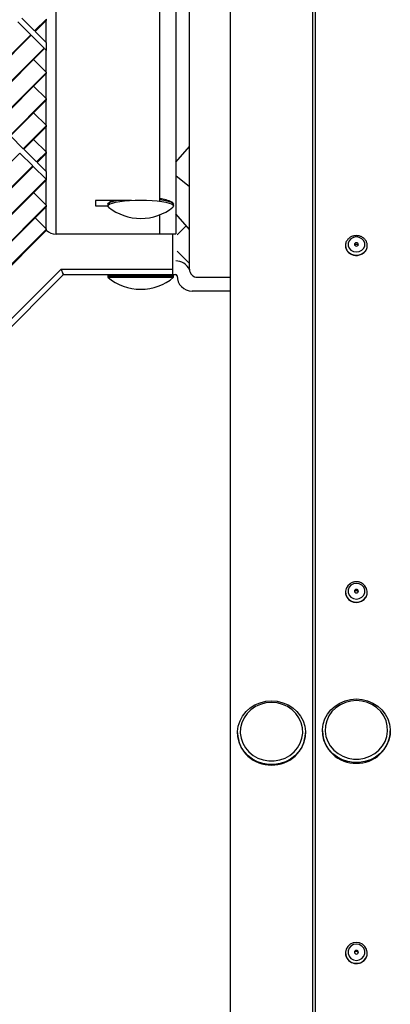
# Model space of a CAD drawing. Units: inches. Extents: x 1225 to 13413, y 1069 to 11030.
# Drawn here: x 8308 to 8443, y 9886 to 10246 of the extents above; entities that cross this region are included whole.
import ezdxf

# ---------------------------------------------------------------- set-up
doc = ezdxf.new("R2010")
doc.units = ezdxf.units.IN
doc.header["$MEASUREMENT"] = 0
doc.layers.add('VELOPA-Dun', color=6, linetype='Continuous', lineweight=9)
doc.layers.add('VELOPA-FIG25', color=4, linetype='Continuous', lineweight=25)

msp = doc.modelspace()

# ---------------------------------------------------------------- linework, layer by layer
at = {"layer": 'VELOPA-Dun', "linetype": 'Continuous', "lineweight": 30}
for p, q in [((8320.8, 10167.73), (8320.8, 10341.03)), ((8364.51, 10341.15), (8364.51, 10167.85)), ((8358.7, 10179.72), (8358.7, 10325.49)), ((8308.31, 10246.62), (8312.99, 10241.93)), ((8317.3, 10246.24), (8312.99, 10241.93)), ((8317.3, 10245.89), (8313.17, 10241.76)), ((8317.23, 10237.69), (8317.23, 10245.83)), ((8317.3, 10245.89), (8317.3, 10246.24)), ((8306.89, 10245.21), (8311.58, 10240.52)), ((8311.58, 10240.52), (8306.89, 10245.2)), ((8311.58, 10240.52), (8289.42, 10218.37)), ((8311.75, 10240.34), (8289.6, 10218.19)), ((8311.75, 10240.34), (8316.44, 10235.66)), ((8316.44, 10235.66), (8311.75, 10240.34)), ((8313.17, 10241.76), (8317.3, 10237.62)), ((8316.44, 10235.66), (8294.28, 10213.5)), ((8316.61, 10235.48), (8294.46, 10213.33)), ((8316.61, 10235.48), (8317.3, 10234.79)), ((8316.61, 10235.48), (8317.3, 10234.79)), ((8317.3, 10234.79), (8317.3, 10237.62)), ((8312.62, 10231.49), (8317.3, 10226.8)), ((8317.23, 10226.87), (8317.23, 10234.86)), ((8317.3, 10226.8), (8299.14, 10208.64)), ((8317.3, 10226.45), (8299.31, 10208.47)), ((8317.23, 10217.15), (8317.23, 10226.39)), ((8317.3, 10226.45), (8317.3, 10226.8)), ((8312.62, 10221.77), (8317.3, 10217.08)), ((8317.3, 10217.08), (8304, 10203.78)), ((8317.3, 10216.73), (8317.3, 10217.08)), ((8317.3, 10216.73), (8304.17, 10203.6)), ((8317.23, 10207.43), (8317.23, 10216.67)), ((8312.62, 10212.05), (8317.3, 10207.36)), ((8317.3, 10207.36), (8308.85, 10198.92)), ((8317.3, 10207.01), (8309.03, 10198.74)), ((8317.23, 10197.71), (8317.23, 10206.95)), ((8317.3, 10207.01), (8317.3, 10207.36)), ((8304.17, 10203.6), (8308.85, 10198.92)), ((8312.62, 10202.33), (8317.3, 10197.64)), ((8307.62, 10197.33), (8285.46, 10175.18)), ((8312.3, 10192.64), (8307.61, 10197.33)), ((8307.62, 10197.33), (8312.3, 10192.64)), ((8309.03, 10198.74), (8313.71, 10194.06)), ((8317.3, 10197.64), (8313.71, 10194.06)), ((8317.3, 10197.29), (8313.89, 10193.88)), ((8317.23, 10190.53), (8317.23, 10197.23)), ((8317.3, 10197.29), (8317.3, 10197.64)), ((8312.3, 10192.64), (8290.14, 10170.49)), ((8312.47, 10192.47), (8290.32, 10170.31)), ((8312.47, 10192.47), (8317.16, 10187.78)), ((8317.16, 10187.78), (8312.47, 10192.46)), ((8313.89, 10193.88), (8317.3, 10190.46)), ((8317.3, 10187.57), (8317.3, 10190.46)), ((8317.16, 10187.78), (8295, 10165.63)), ((8317.3, 10187.57), (8295.18, 10165.45)), ((8317.23, 10178.27), (8317.23, 10187.51)), ((8312.62, 10182.89), (8317.3, 10178.2)), ((8317.3, 10178.2), (8299.86, 10160.76)), ((8317.3, 10177.85), (8300.03, 10160.59)), ((8317.23, 10169.55), (8317.23, 10177.79)), ((8317.3, 10177.85), (8317.3, 10178.2)), ((8335.2, 10180.02), (8335.2, 10178.02)), ((8348.33, 10180.02), (8335.2, 10180.02)), ((8335.2, 10178.02), (8339.76, 10178.02)), ((8339.76, 10178.61), (8339.94, 10178.97)), ((8339.76, 10178.61), (8339.76, 10178.02)), ((8339.76, 10178.02), (8339.94, 10178.38)), ((8339.94, 10177.66), (8339.76, 10178.02)), ((8339.94, 10178.97), (8340.49, 10179.33)), ((8339.94, 10178.38), (8340.49, 10178.73)), ((8340.03, 10177.59), (8339.94, 10177.66)), ((8340.34, 10179.36), (8339.95, 10178.98)), ((8340.49, 10179.33), (8341.37, 10179.65)), ((8340.49, 10178.73), (8341.37, 10179.06)), ((8341.01, 10180.02), (8341.01, 10179.76)), ((8341.37, 10179.65), (8342.57, 10179.95)), ((8341.37, 10179.06), (8342.57, 10179.36)), ((8342.57, 10179.95), (8342.91, 10180.02)), ((8342.57, 10179.36), (8344.05, 10179.62)), ((8344.05, 10179.62), (8345.76, 10179.83)), ((8345.76, 10179.83), (8347.66, 10179.98)), ((8347.66, 10179.98), (8349.68, 10180.07)), ((8349.68, 10180.07), (8351.76, 10180.11)), ((8351.76, 10180.11), (8353.85, 10180.07)), ((8353.85, 10180.07), (8355.87, 10179.98)), ((8355.87, 10179.98), (8357.76, 10179.83)), ((8357.76, 10179.83), (8359.48, 10179.62)), ((8358.7, 10180.31), (8359.48, 10180.21)), ((8359.48, 10180.21), (8360.95, 10179.95)), ((8359.48, 10179.62), (8360.95, 10179.36)), ((8360.95, 10179.95), (8362.15, 10179.65)), ((8360.95, 10179.36), (8362.15, 10179.06)), ((8362.15, 10179.65), (8363.04, 10179.33)), ((8362.15, 10179.06), (8363.04, 10178.73)), ((8363.04, 10179.33), (8363.58, 10178.97)), ((8363.04, 10178.73), (8363.58, 10178.38)), ((8363.57, 10178.98), (8363.18, 10179.36)), ((8363.58, 10177.66), (8363.5, 10177.59)), ((8363.58, 10178.97), (8363.76, 10178.61)), ((8363.58, 10178.38), (8363.76, 10178.02)), ((8363.76, 10178.02), (8363.58, 10177.66)), ((8363.76, 10178.02), (8363.76, 10178.61)), ((8358.7, 10167.73), (8358.7, 10174.77)), ((8313.12, 10173.67), (8317.3, 10169.49)), ((7512.3, 9364.19), (8317.3, 10169.14)), ((8317.3, 10169.49), (8304.22, 10156.4)), ((8317.3, 10169.14), (8317.3, 10169.49)), ((8358.7, 10167.73), (8320.8, 10167.73)), ((8358.7, 10167.85), (8364.51, 10167.85)), ((8363.51, 10154.94), (8363.51, 10167.85)), ((8430.51, 10166.69), (8429.45, 10166.53)), ((8431.57, 10166.53), (8430.51, 10166.69)), ((8426.52, 10163.71), (8426.61, 10162.76)), ((8427.83, 10165.32), (8427.46, 10164.43)), ((8427.46, 10164.43), (8427.46, 10163.48)), ((8427.46, 10163.48), (8427.83, 10162.59)), ((8428.52, 10166.05), (8427.83, 10165.32)), ((8429.45, 10166.53), (8428.52, 10166.05)), ((8429.87, 10164.19), (8429.81, 10163.96)), ((8429.81, 10163.96), (8429.87, 10163.72)), ((8430.02, 10164.39), (8429.87, 10164.19)), ((8429.87, 10163.72), (8430.02, 10163.52)), ((8430.24, 10164.53), (8430.02, 10164.39)), ((8430.02, 10163.52), (8430.24, 10163.38)), ((8430.51, 10164.57), (8430.24, 10164.53)), ((8430.24, 10163.38), (8430.51, 10163.34)), ((8430.78, 10164.53), (8430.51, 10164.57)), ((8430.51, 10163.34), (8430.78, 10163.38)), ((8431.01, 10164.39), (8430.78, 10164.53)), ((8430.78, 10163.38), (8431.01, 10163.52)), ((8431.16, 10164.19), (8431.01, 10164.39)), ((8431.01, 10163.52), (8431.16, 10163.72)), ((8431.21, 10163.96), (8431.16, 10164.19)), ((8431.16, 10163.72), (8431.21, 10163.96)), ((8432.5, 10166.05), (8431.57, 10166.53)), ((8433.2, 10165.32), (8432.5, 10166.05)), ((8433.56, 10164.43), (8433.2, 10165.32)), ((8433.2, 10162.59), (8433.56, 10163.48)), ((8433.56, 10163.48), (8433.56, 10164.43)), ((8434.41, 10162.76), (8434.5, 10163.76)), ((8434.5, 10163.81), (8434.48, 10163.98)), ((8434.5, 10163.76), (8434.5, 10163.81)), ((8426.61, 10162.76), (8427.05, 10161.78)), ((8427.05, 10161.78), (8427.79, 10160.96)), ((8427.79, 10160.96), (8428.78, 10160.37)), ((8427.83, 10162.59), (8428.52, 10161.86)), ((8428.52, 10161.86), (8429.45, 10161.39)), ((8428.78, 10160.37), (8429.92, 10160.06)), ((8429.45, 10161.39), (8430.51, 10161.22)), ((8429.92, 10160.06), (8431.11, 10160.06)), ((8430.51, 10161.22), (8431.57, 10161.39)), ((8431.11, 10160.06), (8432.25, 10160.37)), ((8431.57, 10161.39), (8432.5, 10161.86)), ((8432.25, 10160.37), (8433.23, 10160.96)), ((8432.5, 10161.86), (8433.2, 10162.59)), ((8433.23, 10160.96), (8433.97, 10161.78)), ((8433.97, 10161.78), (8434.41, 10162.76)), ((8322.68, 10154.94), (7526.51, 9358.77)), ((8323.51, 10152.94), (7528.51, 9357.94)), ((8322.68, 10154.94), (8363.51, 10154.94)), ((8323.51, 10152.94), (8322.68, 10154.94)), ((8323.51, 10152.94), (8323.33, 10153.39)), ((8323.51, 10152.94), (8363.51, 10152.94)), ((8340.16, 10152.94), (8339.76, 10152.54)), ((8339.76, 10152.54), (8339.76, 10151.94)), ((8339.76, 10152.54), (8363.76, 10152.54)), ((8363.76, 10152.54), (8363.36, 10152.94)), ((8363.76, 10151.94), (8363.76, 10152.54)), ((8339.76, 10151.94), (8351.76, 10151.94)), ((8351.76, 10151.94), (8363.76, 10151.94)), ((8426.79, 10038.32), (8426.53, 10037.25)), ((8426.53, 10037.25), (8426.61, 10036.15)), ((8427.39, 10039.27), (8426.79, 10038.32)), ((8428.2, 10039.98), (8427.39, 10039.27)), ((8427.83, 10038.73), (8427.46, 10037.8)), ((8427.46, 10037.8), (8427.46, 10036.8)), ((8428.52, 10039.5), (8427.83, 10038.73)), ((8429.45, 10039.99), (8428.52, 10039.5)), ((8430.51, 10040.17), (8429.45, 10039.99)), ((8429.87, 10037.55), (8429.81, 10037.3)), ((8429.81, 10037.3), (8429.87, 10037.05)), ((8430.02, 10037.76), (8429.87, 10037.55)), ((8430.24, 10037.9), (8430.02, 10037.76)), ((8430.51, 10037.95), (8430.24, 10037.9)), ((8431.57, 10039.99), (8430.51, 10040.17)), ((8430.78, 10037.9), (8430.51, 10037.95)), ((8431.01, 10037.76), (8430.78, 10037.9)), ((8431.16, 10037.55), (8431.01, 10037.76)), ((8431.21, 10037.3), (8431.16, 10037.55)), ((8431.16, 10037.05), (8431.21, 10037.3)), ((8432.5, 10039.5), (8431.57, 10039.99)), ((8433.2, 10038.73), (8432.5, 10039.5)), ((8433.64, 10039.27), (8433.01, 10039.86)), ((8433.56, 10037.8), (8433.2, 10038.73)), ((8433.56, 10036.8), (8433.56, 10037.8)), ((8434.23, 10038.32), (8433.64, 10039.27)), ((8434.5, 10037.25), (8434.23, 10038.32)), ((8434.41, 10036.15), (8434.5, 10037.25)), ((8426.61, 10036.15), (8427.05, 10035.12)), ((8427.05, 10035.12), (8427.79, 10034.26)), ((8427.46, 10036.8), (8427.83, 10035.87)), ((8427.79, 10034.26), (8428.78, 10033.64)), ((8427.83, 10035.87), (8428.52, 10035.11)), ((8428.52, 10035.11), (8429.45, 10034.61)), ((8428.78, 10033.64), (8429.92, 10033.31)), ((8429.45, 10034.61), (8430.51, 10034.44)), ((8429.87, 10037.05), (8430.02, 10036.84)), ((8430.02, 10036.84), (8430.24, 10036.7)), ((8430.24, 10036.7), (8430.51, 10036.65)), ((8430.51, 10036.65), (8430.78, 10036.7)), ((8430.51, 10034.44), (8431.57, 10034.61)), ((8430.78, 10036.7), (8431.01, 10036.84)), ((8431.01, 10036.84), (8431.16, 10037.05)), ((8431.11, 10033.31), (8432.25, 10033.64)), ((8431.57, 10034.61), (8432.5, 10035.11)), ((8432.25, 10033.64), (8433.23, 10034.26)), ((8432.5, 10035.11), (8433.2, 10035.87)), ((8433.2, 10035.87), (8433.56, 10036.8)), ((8433.23, 10034.26), (8433.97, 10035.12)), ((8433.97, 10035.12), (8434.41, 10036.15)), ((8429.92, 10033.31), (8431.11, 10033.31)), ((8426.38, 9997.27), (8428.42, 9997.77)), ((8428.42, 9997.77), (8430.51, 9997.94)), ((8430.51, 9997.94), (8432.61, 9997.77)), ((8432.61, 9997.77), (8434.64, 9997.27)), ((8390.2, 9993.3), (8391.72, 9994.66)), ((8392.01, 9994.01), (8390.6, 9992.63)), ((8391.72, 9994.66), (8393.46, 9995.77)), ((8393.66, 9995.14), (8392.01, 9994.01)), ((8393.46, 9995.77), (8395.38, 9996.58)), ((8395.51, 9995.97), (8393.66, 9995.14)), ((8395.38, 9996.58), (8397.42, 9997.08)), ((8397.48, 9996.48), (8395.51, 9995.97)), ((8397.42, 9997.08), (8399.51, 9997.25)), ((8399.51, 9996.65), (8397.48, 9996.48)), ((8399.51, 9997.25), (8401.61, 9997.08)), ((8401.55, 9996.48), (8399.51, 9996.65)), ((8403.52, 9995.97), (8401.55, 9996.48)), ((8401.61, 9997.08), (8403.64, 9996.58)), ((8405.36, 9995.14), (8403.52, 9995.97)), ((8403.64, 9996.58), (8405.56, 9995.77)), ((8407.01, 9994.01), (8405.36, 9995.14)), ((8405.56, 9995.77), (8407.3, 9994.66)), ((8408.42, 9992.63), (8407.01, 9994.01)), ((8407.3, 9994.66), (8408.82, 9993.3)), ((8419.95, 9992.4), (8421.2, 9993.99)), ((8421.2, 9993.99), (8422.72, 9995.36)), ((8423.01, 9994.7), (8421.6, 9993.32)), ((8422.72, 9995.36), (8424.46, 9996.46)), ((8424.66, 9995.83), (8423.01, 9994.7)), ((8424.46, 9996.46), (8426.38, 9997.27)), ((8426.51, 9996.66), (8424.66, 9995.83)), ((8428.48, 9997.17), (8426.51, 9996.66)), ((8430.51, 9997.35), (8428.48, 9997.17)), ((8432.55, 9997.17), (8430.51, 9997.35)), ((8434.52, 9996.66), (8432.55, 9997.17)), ((8436.36, 9995.83), (8434.52, 9996.66)), ((8434.64, 9997.27), (8436.56, 9996.46)), ((8438.01, 9994.7), (8436.36, 9995.83)), ((8436.56, 9996.46), (8438.3, 9995.36)), ((8439.42, 9993.32), (8438.01, 9994.7)), ((8438.3, 9995.36), (8439.82, 9993.99)), ((8439.82, 9993.99), (8441.07, 9992.4)), ((8388.01, 9989.95), (8388.95, 9991.71)), ((8389.47, 9991.03), (8388.67, 9989.26)), ((8388.95, 9991.71), (8390.2, 9993.3)), ((8390.6, 9992.63), (8389.47, 9991.03)), ((8409.55, 9991.03), (8408.42, 9992.63)), ((8408.82, 9993.3), (8410.07, 9991.71)), ((8410.35, 9989.26), (8409.55, 9991.03)), ((8410.07, 9991.71), (8411.02, 9989.95)), ((8418.39, 9988.76), (8419.01, 9990.64)), ((8419.01, 9990.64), (8419.95, 9992.4)), ((8420.47, 9991.72), (8419.67, 9989.96)), ((8421.6, 9993.32), (8420.47, 9991.72)), ((8440.55, 9991.72), (8439.42, 9993.32)), ((8441.35, 9989.96), (8440.55, 9991.72)), ((8441.07, 9992.4), (8442.02, 9990.64)), ((8442.02, 9990.64), (8442.63, 9988.76)), ((8387.12, 9986.11), (8387.39, 9988.06)), ((8387.39, 9988.06), (8388.01, 9989.95)), ((8388.21, 9987.39), (8388.12, 9985.48)), ((8388.67, 9989.26), (8388.21, 9987.39)), ((8410.81, 9987.39), (8410.35, 9989.26)), ((8410.9, 9985.48), (8410.81, 9987.39)), ((8411.02, 9989.95), (8411.63, 9988.06)), ((8411.63, 9988.06), (8411.9, 9986.11)), ((8418.12, 9986.8), (8418.39, 9988.76)), ((8418.21, 9984.83), (8418.12, 9986.8)), ((8419.21, 9988.09), (8419.12, 9986.17)), ((8419.67, 9989.96), (8419.21, 9988.09)), ((8441.81, 9988.09), (8441.35, 9989.96)), ((8441.9, 9986.17), (8441.81, 9988.09)), ((8442.63, 9988.76), (8442.9, 9986.8)), ((8442.9, 9986.8), (8442.81, 9984.83)), ((8387.11, 9985.61), (8387.11, 9985.44)), ((8387.21, 9984.13), (8387.12, 9986.11)), ((8387.66, 9982.21), (8387.21, 9984.13)), ((8388.12, 9985.48), (8388.4, 9983.58)), ((8388.4, 9983.58), (8389.03, 9981.75)), ((8409.99, 9981.75), (8410.63, 9983.58)), ((8410.63, 9983.58), (8410.9, 9985.48)), ((8411.81, 9984.13), (8411.37, 9982.21)), ((8411.9, 9986.11), (8411.81, 9984.13)), ((8411.91, 9985.44), (8411.91, 9985.61)), ((8418.11, 9986.3), (8418.11, 9986.13)), ((8418.66, 9982.9), (8418.21, 9984.83)), ((8419.12, 9986.17), (8419.4, 9984.27)), ((8419.4, 9984.27), (8420.03, 9982.45)), ((8440.99, 9982.45), (8441.63, 9984.27)), ((8441.63, 9984.27), (8441.9, 9986.17)), ((8442.81, 9984.83), (8442.37, 9982.9)), ((8442.91, 9986.13), (8442.91, 9986.3)), ((8388.44, 9980.37), (8387.66, 9982.21)), ((8389.54, 9978.69), (8388.44, 9980.37)), ((8389.03, 9981.75), (8390, 9980.07)), ((8390, 9980.07), (8391.27, 9978.57)), ((8407.75, 9978.57), (8409.03, 9980.07)), ((8409.03, 9980.07), (8409.99, 9981.75)), ((8410.58, 9980.37), (8409.48, 9978.69)), ((8411.37, 9982.21), (8410.58, 9980.37)), ((8419.44, 9981.07), (8418.66, 9982.9)), ((8420.54, 9979.39), (8419.44, 9981.07)), ((8420.03, 9982.45), (8421, 9980.76)), ((8421, 9980.76), (8422.27, 9979.26)), ((8438.75, 9979.26), (8440.03, 9980.76)), ((8440.03, 9980.76), (8440.99, 9982.45)), ((8441.58, 9981.07), (8440.48, 9979.39)), ((8442.37, 9982.9), (8441.58, 9981.07)), ((8390.93, 9977.21), (8389.54, 9978.69)), ((8392.57, 9975.97), (8390.93, 9977.21)), ((8391.27, 9978.57), (8392.81, 9977.3)), ((8394.4, 9975.01), (8392.57, 9975.97)), ((8392.81, 9977.3), (8394.57, 9976.32)), ((8394.57, 9976.32), (8396.48, 9975.65)), ((8402.54, 9975.65), (8404.46, 9976.32)), ((8404.46, 9976.32), (8406.21, 9977.3)), ((8406.46, 9975.97), (8404.62, 9975.01)), ((8406.21, 9977.3), (8407.75, 9978.57)), ((8408.09, 9977.21), (8406.46, 9975.97)), ((8409.48, 9978.69), (8408.09, 9977.21)), ((8421.93, 9977.9), (8420.54, 9979.39)), ((8423.57, 9976.67), (8421.93, 9977.9)), ((8422.27, 9979.26), (8423.81, 9978)), ((8425.4, 9975.7), (8423.57, 9976.67)), ((8423.81, 9978), (8425.57, 9977.01)), ((8425.57, 9977.01), (8427.48, 9976.34)), ((8427.48, 9976.34), (8429.49, 9976)), ((8429.49, 9976), (8431.53, 9976)), ((8431.53, 9976), (8433.54, 9976.34)), ((8433.54, 9976.34), (8435.46, 9977.01)), ((8435.46, 9977.01), (8437.21, 9978)), ((8437.46, 9976.67), (8435.62, 9975.7)), ((8437.21, 9978), (8438.75, 9979.26)), ((8439.09, 9977.9), (8437.46, 9976.67)), ((8440.48, 9979.39), (8439.09, 9977.9)), ((8396.39, 9974.35), (8394.4, 9975.01)), ((8398.46, 9974.02), (8396.39, 9974.35)), ((8396.48, 9975.65), (8398.49, 9975.31)), ((8400.56, 9974.02), (8398.46, 9974.02)), ((8398.49, 9975.31), (8400.53, 9975.31)), ((8400.53, 9975.31), (8402.54, 9975.65)), ((8402.64, 9974.35), (8400.56, 9974.02)), ((8404.62, 9975.01), (8402.64, 9974.35)), ((8427.39, 9975.05), (8425.4, 9975.7)), ((8429.46, 9974.71), (8427.39, 9975.05)), ((8431.56, 9974.71), (8429.46, 9974.71)), ((8433.64, 9975.05), (8431.56, 9974.71)), ((8435.62, 9975.7), (8433.64, 9975.05)), ((8428.26, 9908.34), (8427.39, 9907.56)), ((8428.52, 9907.7), (8427.83, 9906.91)), ((8429.33, 9908.83), (8428.26, 9908.34)), ((8429.45, 9908.22), (8428.52, 9907.7)), ((8430.51, 9909), (8429.33, 9908.83)), ((8430.51, 9908.39), (8429.45, 9908.22)), ((8431.69, 9908.83), (8430.51, 9909)), ((8431.57, 9908.22), (8430.51, 9908.39)), ((8432.5, 9907.7), (8431.57, 9908.22)), ((8432.76, 9908.34), (8431.69, 9908.83)), ((8433.2, 9906.91), (8432.5, 9907.7)), ((8433.64, 9907.56), (8432.76, 9908.34)), ((8426.79, 9906.58), (8426.53, 9905.46)), ((8426.53, 9905.46), (8426.61, 9904.33)), ((8426.61, 9904.33), (8427.05, 9903.26)), ((8427.39, 9907.56), (8426.79, 9906.58)), ((8427.83, 9906.91), (8427.46, 9905.94)), ((8427.46, 9905.94), (8427.46, 9904.91)), ((8427.46, 9904.91), (8427.83, 9903.95)), ((8429.87, 9905.69), (8429.81, 9905.43)), ((8429.81, 9905.43), (8429.87, 9905.17)), ((8430.02, 9905.9), (8429.87, 9905.69)), ((8429.87, 9905.17), (8430.02, 9904.96)), ((8430.24, 9906.05), (8430.02, 9905.9)), ((8430.02, 9904.96), (8430.24, 9904.81)), ((8430.51, 9906.1), (8430.24, 9906.05)), ((8430.24, 9904.81), (8430.51, 9904.76)), ((8430.78, 9906.05), (8430.51, 9906.1)), ((8430.51, 9904.76), (8430.78, 9904.81)), ((8431.01, 9905.9), (8430.78, 9906.05)), ((8430.78, 9904.81), (8431.01, 9904.96)), ((8431.16, 9905.69), (8431.01, 9905.9)), ((8431.01, 9904.96), (8431.16, 9905.17)), ((8431.21, 9905.43), (8431.16, 9905.69)), ((8431.16, 9905.17), (8431.21, 9905.43)), ((8433.56, 9905.94), (8433.2, 9906.91)), ((8433.2, 9903.95), (8433.56, 9904.91)), ((8433.56, 9904.91), (8433.56, 9905.94)), ((8434.23, 9906.58), (8433.64, 9907.56)), ((8433.97, 9903.26), (8434.41, 9904.33)), ((8434.5, 9905.46), (8434.23, 9906.58)), ((8434.41, 9904.33), (8434.5, 9905.46)), ((8427.05, 9903.26), (8427.79, 9902.37)), ((8427.79, 9902.37), (8428.78, 9901.73)), ((8427.83, 9903.95), (8428.52, 9903.16)), ((8428.52, 9903.16), (8429.45, 9902.64)), ((8428.78, 9901.73), (8429.92, 9901.39)), ((8429.45, 9902.64), (8430.51, 9902.46)), ((8429.92, 9901.39), (8431.11, 9901.39)), ((8430.51, 9902.46), (8431.57, 9902.64)), ((8431.11, 9901.39), (8432.25, 9901.73)), ((8431.57, 9902.64), (8432.5, 9903.16)), ((8432.25, 9901.73), (8433.23, 9902.37)), ((8432.5, 9903.16), (8433.2, 9903.95)), ((8433.23, 9902.37), (8433.97, 9903.26))]:
    msp.add_line(p, q, dxfattribs=at)
for centre, radius, start, end in [((8351.76, 10192.05), 18.63, 230.9571, 270), ((8342.85, 10175.85), 4.31, 105.0509, 125.5758), ((8351.76, 10192.05), 18.63, 270, 309.0429), ((8357.93, 10169.29), 11.35, 62.4802, 86.1102), ((8320.79, 10172.77), 5.04, 225.1055, 270.0761), ((8430.51, 10163.49), 4, 176.0631, 180.4473), ((8430.51, 10163.49), 4, 0.2427, 3.9369), ((8351.76, 10166.19), 18.63, 229.8958, 270), ((8351.76, 10166.19), 18.63, 270, 310.1042), ((8430.51, 10036.92), 4, 175.1489, 180.6837), ((8430.51, 10036.92), 4, 0.3545, 4.8511), ((8399.11, 9985.8), 12, 181.7325, 271.9175), ((8399.91, 9985.8), 12, 268.0825, 358.2675), ((8430.11, 9986.49), 12, 181.7325, 271.9175), ((8430.91, 9986.49), 12, 268.0825, 358.2675), ((8430.51, 9905.14), 4, 173.6008, 181.1253), ((8430.51, 9905.14), 4, 0.5411, 6.3992)]:
    msp.add_arc(centre, radius, start, end, dxfattribs=at)
for points, knots in [([(8430.51, 10167.17), (8430.3, 10167.16), (8429.7, 10167.13), (8428.76, 10166.86), (8427.8, 10166.28), (8427.06, 10165.46), (8426.61, 10164.57), (8426.57, 10163.96), (8426.55, 10163.7)], [0, 0, 0, 0, 0.107201, 0.295641, 0.484967, 0.673876, 0.861132, 1, 1, 1, 1]), ([(8434.44, 10163.98), (8434.42, 10164.17), (8434.36, 10164.7), (8433.93, 10165.49), (8433.22, 10166.27), (8432.28, 10166.84), (8431.35, 10167.13), (8430.74, 10167.16), (8430.51, 10167.17)], [0, 0, 0, 0, 0.106325, 0.297588, 0.489413, 0.683073, 0.878801, 1, 1, 1, 1]), ([(8426.51, 10163.46), (8426.52, 10163.35), (8426.53, 10163.06), (8426.65, 10162.5), (8426.98, 10161.74), (8427.59, 10161.01), (8428.38, 10160.46), (8429.33, 10160.06), (8430.58, 10159.87), (8432.08, 10160.14), (8433.41, 10160.92), (8434.16, 10161.91), (8434.42, 10162.68), (8434.49, 10163.08), (8434.51, 10163.28), (8434.51, 10163.38), (8434.51, 10163.43), (8434.51, 10163.46), (8434.51, 10163.47), (8434.51, 10163.48), (8434.51, 10163.48), (8434.51, 10163.48), (8434.51, 10163.48), (8434.51, 10163.49), (8434.51, 10163.49), (8434.51, 10163.49), (8434.51, 10163.49), (8434.51, 10163.49), (8434.51, 10163.49), (8434.51, 10163.49), (8434.51, 10163.5), (8434.51, 10163.5)], [0, 0, 0, 0, 0.027912, 0.080016, 0.153373, 0.247901, 0.323515, 0.39058, 0.498629, 0.623426, 0.748224, 0.873022, 0.935722, 0.967111, 0.982809, 0.990659, 0.994584, 0.996547, 0.997528, 0.998019, 0.998264, 0.998387, 0.998448, 0.998479, 0.998494, 0.998502, 0.998506, 0.998507, 0.998508, 0.998509, 1, 1, 1, 1]), ([(8429.87, 10163.72), (8429.9, 10163.78), (8429.96, 10163.89), (8430.14, 10164.02), (8430.33, 10164.09), (8430.46, 10164.1), (8430.51, 10164.1)], [0, 0, 0, 0, 0.247458, 0.534044, 0.82063, 1, 1, 1, 1]), ([(8430.51, 10164.1), (8430.59, 10164.1), (8430.75, 10164.08), (8430.96, 10163.98), (8431.1, 10163.85), (8431.14, 10163.75), (8431.15, 10163.72)], [0, 0, 0, 0, 0.287092, 0.574183, 0.861275, 1, 1, 1, 1]), ([(8430.51, 10040.72), (8430.3, 10040.71), (8429.7, 10040.68), (8428.9, 10040.47), (8428.42, 10040.13), (8428.24, 10040.01)], [0, 0, 0, 0, 0.267919, 0.733061, 1, 1, 1, 1]), ([(8432.96, 10039.89), (8432.75, 10040.05), (8432.23, 10040.42), (8431.37, 10040.68), (8430.75, 10040.71), (8430.51, 10040.72)], [0, 0, 0, 0, 0.303927, 0.72614, 1, 1, 1, 1]), ([(8429.85, 10037.13), (8429.85, 10037.13), (8429.87, 10037.21), (8429.96, 10037.34), (8430.14, 10037.48), (8430.34, 10037.56), (8430.46, 10037.56), (8430.51, 10037.57)], [0, 0, 0, 0, 0.016342, 0.28763, 0.558918, 0.830205, 1, 1, 1, 1]), ([(8430.51, 10037.57), (8430.59, 10037.56), (8430.75, 10037.55), (8430.96, 10037.43), (8431.11, 10037.28), (8431.16, 10037.16), (8431.18, 10037.1)], [0, 0, 0, 0, 0.2632419, 0.5264839, 0.7897259, 1, 1, 1, 1]), ([(8426.51, 10036.87), (8426.52, 10036.77), (8426.53, 10036.47), (8426.65, 10035.89), (8426.98, 10035.09), (8427.59, 10034.33), (8428.38, 10033.75), (8429.33, 10033.34), (8430.58, 10033.14), (8432.08, 10033.41), (8433.41, 10034.24), (8434.16, 10035.26), (8434.42, 10036.08), (8434.49, 10036.5), (8434.51, 10036.71), (8434.51, 10036.81), (8434.51, 10036.87), (8434.51, 10036.89), (8434.51, 10036.91), (8434.51, 10036.91), (8434.51, 10036.92), (8434.51, 10036.92), (8434.51, 10036.92), (8434.51, 10036.92), (8434.51, 10036.92), (8434.51, 10036.92), (8434.51, 10036.92), (8434.51, 10036.92), (8434.51, 10036.92), (8434.51, 10036.93), (8434.51, 10036.94), (8434.51, 10036.94)], [0, 0, 0, 0, 0.026617, 0.078757, 0.152165, 0.246758, 0.322424, 0.389536, 0.497659, 0.622543, 0.747426, 0.87231, 0.935054, 0.966464, 0.982174, 0.990029, 0.993957, 0.995921, 0.996903, 0.997394, 0.997639, 0.997762, 0.997823, 0.997854, 0.997869, 0.997877, 0.997881, 0.997883, 0.997884, 0.997885, 1, 1, 1, 1]), ([(8426.52, 9905.06), (8426.52, 9904.97), (8426.53, 9904.66), (8426.65, 9904.07), (8426.98, 9903.25), (8427.59, 9902.45), (8428.38, 9901.86), (8429.33, 9901.43), (8430.58, 9901.22), (8432.08, 9901.51), (8433.41, 9902.36), (8434.16, 9903.43), (8434.42, 9904.27), (8434.49, 9904.7), (8434.51, 9904.92), (8434.51, 9905.03), (8434.51, 9905.08), (8434.51, 9905.11), (8434.51, 9905.13), (8434.51, 9905.13), (8434.51, 9905.14), (8434.51, 9905.14), (8434.51, 9905.14), (8434.51, 9905.14), (8434.51, 9905.14), (8434.51, 9905.14), (8434.51, 9905.14), (8434.51, 9905.14), (8434.51, 9905.14), (8434.51, 9905.15), (8434.51, 9905.16), (8434.51, 9905.18)], [0, 0, 0, 0, 0.024198, 0.076412, 0.149924, 0.244651, 0.320425, 0.387631, 0.495907, 0.620968, 0.746029, 0.871089, 0.933922, 0.965376, 0.981108, 0.988975, 0.992908, 0.994875, 0.995858, 0.99635, 0.996596, 0.996719, 0.99678, 0.996811, 0.996826, 0.996834, 0.996838, 0.99684, 0.99684, 0.996841, 1, 1, 1, 1]), ([(8429.84, 9905.3), (8429.84, 9905.32), (8429.86, 9905.42), (8429.96, 9905.57), (8430.14, 9905.72), (8430.34, 9905.8), (8430.46, 9905.81), (8430.51, 9905.81)], [0, 0, 0, 0, 0.083434, 0.336218, 0.589002, 0.841786, 1, 1, 1, 1]), ([(8430.51, 9905.81), (8430.59, 9905.8), (8430.75, 9905.79), (8430.96, 9905.67), (8431.12, 9905.51), (8431.16, 9905.37), (8431.19, 9905.3)], [0, 0, 0, 0, 0.254982, 0.509963, 0.764945, 1, 1, 1, 1])]:
    msp.add_open_spline(points, degree=3, knots=knots, dxfattribs=at)
at = {"layer": 'VELOPA-FIG25', "linetype": 'Continuous', "lineweight": 30}
for p, q in [((8415.51, 10424.79), (8415.51, 9484.87)), ((8384.51, 9486.93), (8384.51, 10419.94)), ((8414.51, 10419.94), (8414.51, 9486.93)), ((8369.51, 10154.94), (8369.51, 10337.21)), ((8364.51, 10193.96), (8369.51, 10199.75)), ((8369.51, 10184.98), (8364.51, 10189.04)), ((8369.51, 10169.35), (8364.51, 10175.15)), ((8365.01, 10167.44), (8368.31, 10170.74)), ((8369.51, 10156.94), (8365.01, 10161.44)), ((8363.51, 10152.94), (8363.51, 10154.94)), ((8363.51, 10152.94), (8364.51, 10152.94)), ((8372.51, 10151.94), (8384.51, 10151.94)), ((8384.51, 10146.94), (8370.51, 10146.94))]:
    msp.add_line(p, q, dxfattribs=at)
for centre, radius, start, end in [((8364.51, 10152.44), 5.5, 24.4027, 90), ((8364.51, 10152.44), 0.5, 0, 90), ((8370.51, 10152.44), 5.5, 180, 270), ((8372.51, 10154.94), 3, 180, 270)]:
    msp.add_arc(centre, radius, start, end, dxfattribs=at)

doc.saveas('drawing.dxf')
